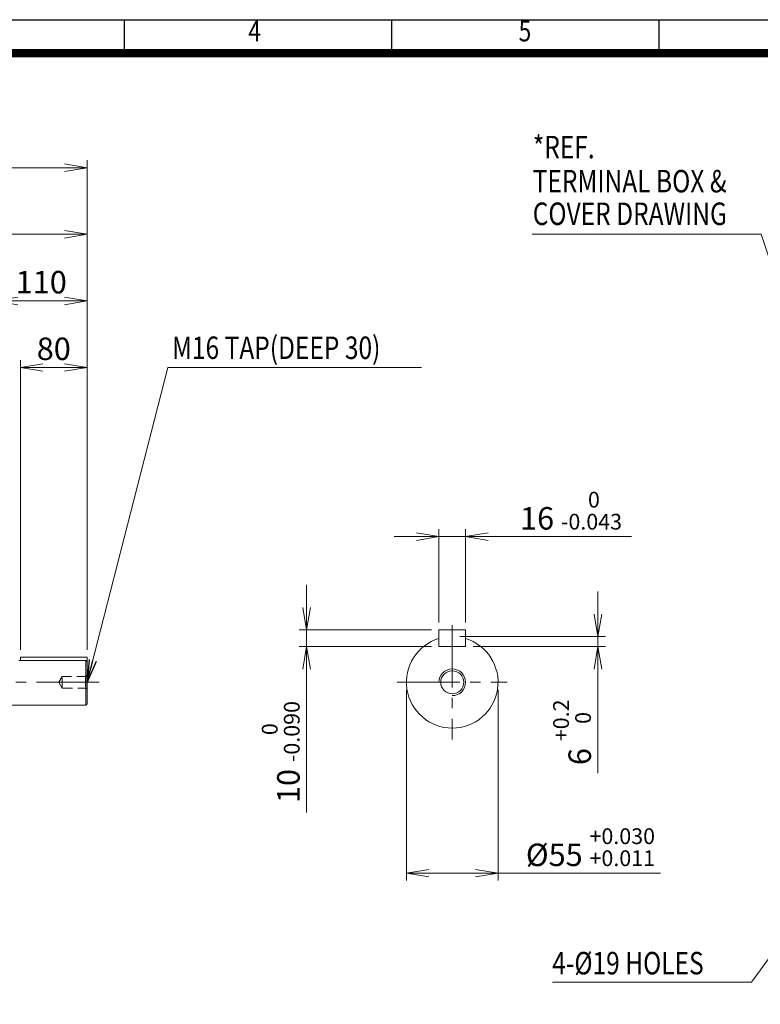
# Model space of a CAD drawing. Units: millimetres. Extents: x 0 to 2970, y 0 to 2100.
# Drawn here: x 1058 to 1948, y 718 to 1900 of the extents above; entities that cross this region are included whole.
import ezdxf
from ezdxf.enums import TextEntityAlignment as Align

# ---------------------------------------------------------------- set-up
doc = ezdxf.new("R2010")
doc.units = ezdxf.units.MM
doc.header["$LTSCALE"] = 100
doc.linetypes.add('CENTER2', pattern=[1.125, 0.75, -0.125, 0.125, -0.125])
doc.linetypes.add('HIDDEN2', pattern=[0.1875, 0.125, -0.0625])
doc.layers.get('0').update_dxf_attribs({"linetype": 'CONTINUOUS', "lineweight": 30})
doc.layers.get('DEFPOINTS').update_dxf_attribs({"linetype": 'CONTINUOUS'})
for name, color, linetype, lineweight in [('CENTER LINE', 1, 'CENTER2', 9), ('DIMENSION LINE', 2, 'CONTINUOUS', 13), ('HIDDEN OUTLINE', 2, 'HIDDEN2', 20), ('OUTLINE', 3, 'CONTINUOUS', 20)]:
    doc.layers.add(name, color=color, linetype=linetype, lineweight=lineweight)
doc.styles.add('ROMANS', font='romans.shx', dxfattribs={"width": 0.7, "height": 3.5, "bigfont": 'whgtxt.shx'})
doc.styles.get("Standard").update_dxf_attribs({"font": 'romans.shx', "width": 0.8, "bigfont": 'whgtxt.shx'})
doc.dimstyles.get("Standard").update_dxf_attribs({"dimscale": 9, "dimtxt": 3, "dimasz": 3, "dimexe": 1, "dimexo": 1, "dimgap": 1, "dimtad": 1, "dimdec": 1, "dimzin": 9, "dimdsep": 46, "dimtxsty": 'Standard', "dimblk": 'OPEN', "dimcen": 0, "dimclrd": 256, "dimclre": 256, "dimclrt": 7, "dimadec": 1, "dimazin": 2, "dimtfac": 1, "dimtdec": 1, "dimtmove": 0, "dimatfit": 3, "dimldrblk": 'OPEN', "dimfxl": 0, "dimtolj": 1, "dimtzin": 0, "dimlwd": 9, "dimlwe": 9, "dimarcsym": 0})

# ---------------------------------------------------------------- blocks, each defined once
blk = doc.blocks.new('HS_A4양식_S_L(210X297MM)')
at = {"color": 0}
blk.add_line((18, 190), (283, 190), dxfattribs=at)
for p, q in [((118.37, 186), (118.37, 190)), ((150.5, 186), (150.5, 190)), ((182.62, 186), (182.62, 190)), ((18, 186), (283, 186))]:
    blk.add_line(p, q)
at = {"color": 3, "const_width": 1}
blk.add_lwpolyline([(22, 18), (279, 18), (279, 186), (22, 186), (22, 17.5)], dxfattribs=at)
at = {"style": 'ROMANS', "width": 0.8}
for s, p in [('4', (134, 188.32)), ('5', (166.48, 188.32))]:
    blk.add_text(s, height=2.5, dxfattribs=at).set_placement(p, align=Align.MIDDLE)
blk = doc.blocks.new('_Open')
at = {"color": 0, "linetype": 'ByBlock', "lineweight": -2}
for p, q in [((-1, 0.167), (0, 0)), ((-1, -0.167), (0, 0)), ((0, 0), (-1, 0))]:
    blk.add_line(p, q, dxfattribs=at)
blk = doc.blocks.new('*D10')
at = {"layer": 'DEFPOINTS', "color": 0, "transparency": 16777216}
for p in [(1058.7, 1482.3), (1058.7, 1134.4), (1138.7, 1134.4)]:
    blk.add_point(p, dxfattribs=at)
at = {"layer": 'DIMENSION LINE', "lineweight": 9, "transparency": 16777216}
for p, q in [((1058.7, 1143.4), (1058.7, 1491.3)), ((1138.7, 1143.4), (1138.7, 1491.3)), ((1111.7, 1482.3), (1085.7, 1482.3))]:
    blk.add_line(p, q, dxfattribs=at)
at = {"layer": 'DIMENSION LINE', "lineweight": 9, "transparency": 16777216, "xscale": 27, "yscale": 27, "zscale": 27, "rotation": 180}
blk.add_blockref('_Open', (1058.7, 1482.3), dxfattribs=at)
at = {"layer": 'DIMENSION LINE', "lineweight": 9, "transparency": 16777216, "xscale": 27, "yscale": 27, "zscale": 27}
blk.add_blockref('_Open', (1138.7, 1482.3), dxfattribs=at)
at = {"layer": 'DIMENSION LINE', "color": 7, "transparency": 16777216, "insert": (1098.7, 1504.8), "char_height": 27, "attachment_point": 5}
blk.add_mtext('\\A1;\\A1;80', dxfattribs=at)
blk = doc.blocks.new('*D11')
at = {"layer": 'DEFPOINTS', "color": 0, "transparency": 16777216}
for p in [(1028.7, 1562.3), (1028.7, 1136.8), (1138.7, 1134.4)]:
    blk.add_point(p, dxfattribs=at)
at = {"layer": 'DIMENSION LINE', "lineweight": 9, "transparency": 16777216}
for p, q in [((1028.7, 1145.8), (1028.7, 1571.3)), ((1111.7, 1562.3), (1055.7, 1562.3)), ((1138.7, 1143.4), (1138.7, 1571.3))]:
    blk.add_line(p, q, dxfattribs=at)
at = {"layer": 'DIMENSION LINE', "lineweight": 9, "transparency": 16777216, "xscale": 27, "yscale": 27, "zscale": 27, "rotation": 180}
blk.add_blockref('_Open', (1028.7, 1562.3), dxfattribs=at)
at = {"layer": 'DIMENSION LINE', "lineweight": 9, "transparency": 16777216, "xscale": 27, "yscale": 27, "zscale": 27}
blk.add_blockref('_Open', (1138.7, 1562.3), dxfattribs=at)
at = {"layer": 'DIMENSION LINE', "color": 7, "transparency": 16777216, "insert": (1083.7, 1584.8), "char_height": 27, "attachment_point": 5}
blk.add_mtext('\\A1;\\A1;110', dxfattribs=at)
blk = doc.blocks.new('*D12')
at = {"layer": 'DEFPOINTS', "color": 0, "transparency": 16777216}
for p in [(833.2, 1642.3), (833.2, 1582), (1138.7, 1134.4)]:
    blk.add_point(p, dxfattribs=at)
at = {"layer": 'DIMENSION LINE', "lineweight": 9, "transparency": 16777216}
for p, q in [((833.2, 1591), (833.2, 1651.3)), ((1138.7, 1143.4), (1138.7, 1651.3)), ((1111.7, 1642.3), (860.2, 1642.3))]:
    blk.add_line(p, q, dxfattribs=at)
at = {"layer": 'DIMENSION LINE', "lineweight": 9, "transparency": 16777216, "xscale": 27, "yscale": 27, "zscale": 27, "rotation": 180}
blk.add_blockref('_Open', (833.2, 1642.3), dxfattribs=at)
at = {"layer": 'DIMENSION LINE', "lineweight": 9, "transparency": 16777216, "xscale": 27, "yscale": 27, "zscale": 27}
blk.add_blockref('_Open', (1138.7, 1642.3), dxfattribs=at)
at = {"layer": 'DIMENSION LINE', "color": 7, "transparency": 16777216, "insert": (986, 1664.8), "char_height": 27, "attachment_point": 5}
blk.add_mtext('\\A1;\\A1;306', dxfattribs=at)
blk = doc.blocks.new('*D21')
at = {"layer": 'DEFPOINTS', "color": 0, "transparency": 16777216}
for p in [(331.2, 1722.3), (331.2, 1242.7), (1138.7, 1134.4)]:
    blk.add_point(p, dxfattribs=at)
at = {"layer": 'DIMENSION LINE', "lineweight": 9, "transparency": 16777216}
for p, q in [((331.2, 1251.7), (331.2, 1731.3)), ((1138.7, 1143.4), (1138.7, 1731.3)), ((1111.7, 1722.3), (358.2, 1722.3))]:
    blk.add_line(p, q, dxfattribs=at)
at = {"layer": 'DIMENSION LINE', "lineweight": 9, "transparency": 16777216, "xscale": 27, "yscale": 27, "zscale": 27, "rotation": 180}
blk.add_blockref('_Open', (331.2, 1722.3), dxfattribs=at)
at = {"layer": 'DIMENSION LINE', "lineweight": 9, "transparency": 16777216, "xscale": 27, "yscale": 27, "zscale": 27}
blk.add_blockref('_Open', (1138.7, 1722.3), dxfattribs=at)
at = {"layer": 'DIMENSION LINE', "color": 7, "transparency": 16777216, "insert": (735, 1751.9), "char_height": 27, "attachment_point": 5}
blk.add_mtext('\\A1;(APPROX. 810)', dxfattribs=at)
blk = doc.blocks.new('*D23')
at = {"layer": 'DEFPOINTS', "color": 0, "transparency": 16777216}
for p in [(1593.5, 1279.3), (1561.5, 1167.3), (1593.5, 1167.3)]:
    blk.add_point(p, dxfattribs=at)
at = {"layer": 'DIMENSION LINE', "lineweight": 9, "transparency": 16777216}
for p, q in [((1534.5, 1279.3), (1507.5, 1279.3)), ((1561.5, 1176.3), (1561.5, 1288.3)), ((1561.5, 1279.3), (1593.5, 1279.3)), ((1593.5, 1176.3), (1593.5, 1288.3)), ((1620.5, 1279.3), (1792.9, 1279.3))]:
    blk.add_line(p, q, dxfattribs=at)
at = {"layer": 'DIMENSION LINE', "lineweight": 9, "transparency": 16777216, "xscale": 27, "yscale": 27, "zscale": 27}
blk.add_blockref('_Open', (1561.5, 1279.3), dxfattribs=at)
at = {"layer": 'DIMENSION LINE', "lineweight": 9, "transparency": 16777216, "xscale": 27, "yscale": 27, "zscale": 27, "rotation": 180}
blk.add_blockref('_Open', (1593.5, 1279.3), dxfattribs=at)
at = {"layer": 'DIMENSION LINE', "color": 7, "transparency": 16777216, "insert": (1720.2, 1310.4), "char_height": 27, "attachment_point": 5}
blk.add_mtext('16 {\\Fromans|c129;\\H0.7x;\\S 0^ -0.043;}', dxfattribs=at)
blk = doc.blocks.new('*D24')
at = {"layer": 'DEFPOINTS', "color": 0, "transparency": 16777216}
for p in [(1561.5, 1167.3), (1402.5, 1147.3), (1561.5, 1147.3)]:
    blk.add_point(p, dxfattribs=at)
at = {"layer": 'DIMENSION LINE', "lineweight": 9, "transparency": 16777216}
for p, q in [((1402.5, 1194.3), (1402.5, 1221.3)), ((1552.5, 1167.3), (1393.5, 1167.3)), ((1402.5, 1167.3), (1402.5, 1147.3)), ((1552.5, 1147.3), (1393.5, 1147.3)), ((1402.5, 1120.3), (1402.5, 947.9))]:
    blk.add_line(p, q, dxfattribs=at)
at = {"layer": 'DIMENSION LINE', "lineweight": 9, "transparency": 16777216, "xscale": 27, "yscale": 27, "zscale": 27}
for p, rotation in [((1402.5, 1167.3), 270), ((1402.5, 1147.3), 90)]:
    blk.add_blockref('_Open', p, dxfattribs=dict(at, rotation=rotation))
at = {"layer": 'DIMENSION LINE', "color": 7, "transparency": 16777216, "insert": (1371.4, 1020.6), "char_height": 27, "attachment_point": 5, "rotation": 90}
blk.add_mtext('10 {\\Fromans|c129;\\H0.7x;\\S 0^ -0.090;}', dxfattribs=at)
blk = doc.blocks.new('*D25')
at = {"layer": 'DEFPOINTS', "color": 0, "transparency": 16777216}
for p in [(1577.5, 1159.3), (1593.5, 1147.3), (1752.5, 1147.3)]:
    blk.add_point(p, dxfattribs=at)
at = {"layer": 'DIMENSION LINE', "lineweight": 9, "transparency": 16777216}
for p, q in [((1752.5, 1186.3), (1752.5, 1213.3)), ((1586.5, 1159.3), (1761.5, 1159.3)), ((1752.5, 1159.3), (1752.5, 1147.3)), ((1602.5, 1147.3), (1761.5, 1147.3)), ((1752.5, 1120.3), (1752.5, 995.2))]:
    blk.add_line(p, q, dxfattribs=at)
at = {"layer": 'DIMENSION LINE', "lineweight": 9, "transparency": 16777216, "xscale": 27, "yscale": 27, "zscale": 27}
for p, rotation in [((1752.5, 1159.3), 270), ((1752.5, 1147.3), 90)]:
    blk.add_blockref('_Open', p, dxfattribs=dict(at, rotation=rotation))
at = {"layer": 'DIMENSION LINE', "color": 7, "transparency": 16777216, "insert": (1721.4, 1044.3), "char_height": 27, "attachment_point": 5, "rotation": 90}
blk.add_mtext('6 {\\Fromans|c129;\\H0.7x;\\S+0.2^  0;}', dxfattribs=at)
blk = doc.blocks.new('*D26')
at = {"layer": 'DEFPOINTS', "color": 0, "transparency": 16777216}
for p in [(1522.5, 1104.3), (1632.5, 1104.3), (1632.5, 875.2)]:
    blk.add_point(p, dxfattribs=at)
at = {"layer": 'DIMENSION LINE', "lineweight": 9, "transparency": 16777216}
for p, q in [((1522.5, 1095.3), (1522.5, 866.2)), ((1632.5, 1095.3), (1632.5, 866.2)), ((1549.5, 875.2), (1605.5, 875.2)), ((1632.5, 875.2), (1827.5, 875.2))]:
    blk.add_line(p, q, dxfattribs=at)
at = {"layer": 'DIMENSION LINE', "lineweight": 9, "transparency": 16777216, "xscale": 27, "yscale": 27, "zscale": 27, "rotation": 180}
blk.add_blockref('_Open', (1522.5, 875.2), dxfattribs=at)
at = {"layer": 'DIMENSION LINE', "lineweight": 9, "transparency": 16777216, "xscale": 27, "yscale": 27, "zscale": 27}
blk.add_blockref('_Open', (1632.5, 875.2), dxfattribs=at)
at = {"layer": 'DIMENSION LINE', "color": 7, "transparency": 16777216, "insert": (1743.5, 906.3), "char_height": 27, "attachment_point": 5}
blk.add_mtext('%%C55 {\\Fromans|c129;\\H0.7x;\\S+0.030^ +0.011;}', dxfattribs=at)

msp = doc.modelspace()

# ---------------------------------------------------------------- linework, layer by layer
at = {"layer": 'CENTER LINE'}
for p, q in [((1577.47, 1173.09), (1577.47, 1035.55)), ((1153.09, 1104.32), (304.37, 1104.32)), ((1511.37, 1104.32), (1643.57, 1104.32))]:
    msp.add_line(p, q, dxfattribs=at)
at = {"layer": 'DIMENSION LINE'}
msp.add_arc((1577.47, 1104.32), 16, 270, 180, dxfattribs=at)
at = {"layer": 'HIDDEN OUTLINE'}
for p, q in [((1138.75, 1112.32), (1136.75, 1112.32)), ((1136.75, 1112.32), (1136.75, 1096.32)), ((1108.75, 1111.24), (1104.59, 1104.32)), ((1104.59, 1104.32), (1108.75, 1097.4)), ((1108.75, 1097.4), (1108.75, 1111.24)), ((1138.75, 1111.24), (1108.75, 1111.24)), ((1108.75, 1097.4), (1138.75, 1097.4)), ((1138.75, 1096.32), (1136.75, 1096.32))]:
    msp.add_line(p, q, dxfattribs=at)
at = {"layer": 'OUTLINE'}
for p, q in [((1561.47, 1167.31), (1561.47, 1147.31)), ((1561.47, 1167.31), (1593.47, 1167.31)), ((1593.47, 1167.31), (1593.47, 1147.31)), ((1561.47, 1147.31), (1593.47, 1147.31)), ((1056.75, 1130.44), (1137.25, 1130.44)), ((1058.75, 1134.44), (1138.75, 1134.44)), ((1058.75, 1134.44), (1058.75, 1130.44)), ((1137.25, 1130.44), (1137.25, 1076.82)), ((1138.75, 1134.44), (1138.75, 1078.32)), ((1031.75, 1076.82), (1137.25, 1076.82)), ((1137.25, 1076.82), (1138.75, 1078.32))]:
    msp.add_line(p, q, dxfattribs=at)
msp.add_circle((1577.47, 1104.32), 13.84, dxfattribs=at)
msp.add_arc((1577.47, 1104.32), 55, 106.91239, 73.08761, dxfattribs=at)
msp.add_open_spline([(1137.25, 1130.44), (1137.75, 1129.91), (1138.25, 1129.39), (1138.75, 1128.86)], degree=3, dxfattribs=at)

# ---------------------------------------------------------------- block references
at = {"xscale": 10, "yscale": 10, "zscale": 10}
msp.add_blockref('HS_A4양식_S_L(210X297MM)', (0, 0), dxfattribs=at)

# ---------------------------------------------------------------- texts
at = {"layer": 'DIMENSION LINE', "color": 7, "width": 0.8}
for s, p in [('*REF.', (1674.29, 1760.51)), ('TERMINAL BOX &', (1674.15, 1719.61)), ('COVER DRAWING', (1674.15, 1680.45)), ('M16 TAP(DEEP 30)', (1240.79, 1519.55)), ('4-%%C19 HOLES', (1697.55, 780.59))]:
    msp.add_text(s, height=27, dxfattribs=at).set_placement(p, align=Align.TOP_LEFT)

# ---------------------------------------------------------------- dimensions: what is measured, and where the dimension line sits
at = {"layer": 'DIMENSION LINE'}
for base, p1, p2, text, override, picture, middle in [((331.25, 1722.32), (1138.75, 1134.44), (331.25, 1242.66), '(APPROX. 810)', {"dimtfac": 0.55, "dimtdec": 3}, '*D21', (735, 1722.32)), ((833.24594815, 1642.31822667), (1138.74594815, 1134.43640272), (833.24594815, 1582.02324346), '\\A1;<>', {"dimdec": 0, "dimtfac": 0.55, "dimtdec": 3}, '*D12', (985.99594815, 1642.31822667)), ((1028.75, 1562.32), (1138.75, 1134.44), (1028.75, 1136.82), '\\A1;<>', {"dimtfac": 0.55, "dimtdec": 3}, '*D11', (1083.75, 1562.32)), ((1058.75, 1482.32), (1138.75, 1134.44), (1058.75, 1134.44), '\\A1;<>', {"dimtfac": 0.55, "dimtdec": 3}, '*D10', (1098.75, 1482.32)), ((1632.47, 875.23), (1522.47, 1104.32), (1632.47, 1104.32), '%%C55 {\\Fromans|c129;\\H0.7x;\\S+0.030^ +0.011;}', {"dimlfac": 0.5, "dimtp": 0.1, "dimtm": 0.1, "dimtfac": 0.71, "dimtdec": 2, "dimtolj": 0, "dimtzin": 8}, '*D26', (1743.48, 875.23))]:
    dim = msp.add_linear_dim(base=base, p1=p1, p2=p2, text=text, dimstyle='Standard', override=override, dxfattribs=at)
    dim.commit()
    dim.dimension.update_dxf_attribs({"geometry": picture, "text_midpoint": middle, "dimtype": 160})
dim = msp.add_linear_dim(base=(1593.47, 1279.32), p1=(1561.47, 1167.31), p2=(1593.47, 1167.31), text='16 {\\Fromans|c129;\\H0.7x;\\S 0^ -0.043;}', dimstyle='Standard', override={"dimlfac": 0.5, "dimtp": 0.1, "dimtm": 0.1, "dimtfac": 0.71, "dimtdec": 2, "dimtolj": 0, "dimtzin": 8}, dxfattribs=at)
dim.commit()
dim.dimension.update_dxf_attribs({"geometry": '*D23', "text_midpoint": (1720.17, 1310.37)})
for base, p1, p2, text, picture, middle in [((1402.47, 1147.31), (1561.47, 1167.31), (1561.47, 1147.31), '10 {\\Fromans|c129;\\H0.7x;\\S 0^ -0.090;}', '*D24', (1402.47, 1020.61)), ((1752.47, 1147.31), (1577.47, 1159.31), (1593.47, 1147.31), '6 {\\Fromans|c129;\\H0.7x;\\S+0.2^  0;}', '*D25', (1752.47, 1044.27))]:
    dim = msp.add_linear_dim(base=base, p1=p1, p2=p2, angle=90, text=text, dimstyle='Standard', override={"dimlfac": 0.5, "dimtp": 0.1, "dimtm": 0.1, "dimtfac": 0.71, "dimtdec": 2, "dimtolj": 0, "dimtzin": 8}, dxfattribs=at)
    dim.commit()
    dim.dimension.update_dxf_attribs({"geometry": picture, "text_midpoint": middle, "dimtype": 160})

# ---------------------------------------------------------------- leaders
at = {"layer": 'DIMENSION LINE', "color": 7}
for points in [[(2011.71, 1452.32), (1948.69, 1642.32), (1673.37, 1642.32)], [(1138.75, 1104.32), (1235.87, 1482.32), (1540.49, 1482.32)], [(2052.71, 904.32), (1937.19, 744.32), (1698.03, 744.32)]]:
    msp.add_leader(points, dimstyle='Standard', dxfattribs=at)

doc.saveas('drawing.dxf')
